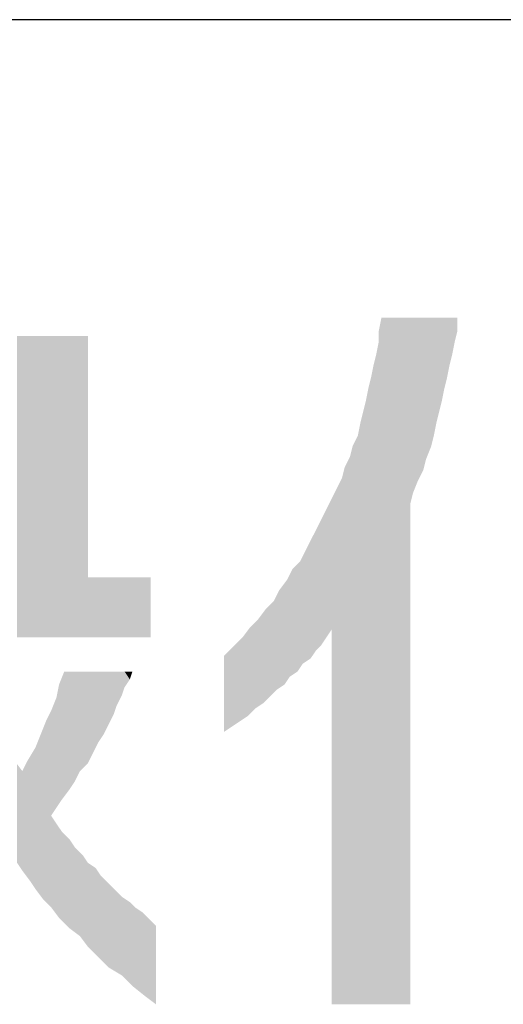
# Model space of a CAD drawing. Units: millimetres. Extents: x 0 to 201, y 0 to 278.
# Drawn here: x 156 to 160, y 16 to 25 of the extents above; entities that cross this region are included whole.
import ezdxf

# ---------------------------------------------------------------- set-up
doc = ezdxf.new("R2010")
doc.units = ezdxf.units.MM
doc.layers.add('MOJI', color=6, linetype='Continuous')

msp = doc.modelspace()

# ---------------------------------------------------------------- linework, layer by layer
msp.add_line((201, 25), (0, 25))
at = {"layer": 'MOJI', "color": 7, "linetype": 'Continuous'}
for points in [[(159.1562, 15.6055), (159.1312, 22.0305), (159.1562, 22.1555)], [(159.1562, 15.6055), (159.1562, 22.1555), (159.4312, 15.6055)], [(159.4312, 15.6055), (159.1562, 22.1555), (159.4312, 22.1555)], [(159.4312, 20.3805), (159.4312, 22.1555), (159.4562, 20.4805)], [(159.4562, 20.4805), (159.4312, 22.1555), (159.4562, 22.1555)], [(159.4562, 20.4805), (159.4562, 22.1555), (159.5062, 20.6055)], [(159.5062, 20.6055), (159.4562, 22.1555), (159.5062, 22.1555)], [(159.5062, 20.6055), (159.5062, 22.1555), (159.5562, 20.7055)], [(159.5562, 20.7055), (159.5062, 22.1555), (159.5562, 22.1555)], [(159.5562, 20.7055), (159.5562, 22.1555), (159.5812, 20.8055)], [(159.5812, 20.8055), (159.5562, 22.1555), (159.5812, 22.1555)], [(159.5812, 20.8055), (159.5812, 22.1555), (159.6312, 20.9305)], [(159.6312, 20.9305), (159.5812, 22.1555), (159.6312, 22.1555)], [(159.6312, 20.9305), (159.6312, 22.1555), (159.6562, 21.0305)], [(159.6562, 21.0305), (159.6312, 22.1555), (159.6562, 22.1555)], [(159.6562, 21.0305), (159.6562, 22.1555), (159.6812, 21.1555)], [(159.6812, 21.1555), (159.6562, 22.1555), (159.6812, 22.1555)], [(159.6812, 21.1555), (159.6812, 22.1555), (159.7062, 21.2555)], [(159.7062, 21.2555), (159.6812, 22.1555), (159.7062, 22.1555)], [(159.7062, 21.2555), (159.7062, 22.1555), (159.7312, 21.3555)], [(159.7312, 21.3555), (159.7062, 22.1555), (159.7312, 22.1555)], [(159.7312, 21.3555), (159.7312, 22.1555), (159.7562, 21.4805)], [(159.7562, 21.4805), (159.7312, 22.1555), (159.7562, 22.1555)], [(159.7562, 21.4805), (159.7562, 22.1555), (159.7812, 21.5805)], [(159.7812, 21.5805), (159.7562, 22.1555), (159.7812, 22.1555)], [(159.7812, 21.5805), (159.7812, 22.1555), (159.8062, 21.7055)], [(159.8062, 21.7055), (159.7812, 22.1555), (159.8062, 22.1555)], [(159.8062, 21.7055), (159.8062, 22.1555), (159.8312, 21.8055)], [(159.8312, 21.8055), (159.8062, 22.1555), (159.8312, 22.1555)], [(159.8312, 21.8055), (159.8312, 22.1555), (159.8562, 21.9305)], [(159.8562, 21.9305), (159.8312, 22.1555), (159.8562, 22.1555)], [(159.8562, 21.9305), (159.8562, 22.1555), (159.8812, 22.0305)], [(159.8812, 22.0305), (159.8562, 22.1555), (159.8812, 22.1555)], [(159.1312, 15.6055), (159.1312, 22.0305), (159.1562, 15.6055)], [(155.6812, 19.1055), (155.6812, 21.9805), (155.7312, 19.1055)], [(155.7312, 19.1055), (155.6812, 21.9805), (155.7312, 21.9805)], [(155.7312, 19.1055), (155.7312, 21.9805), (155.7812, 19.1055)], [(155.7812, 19.1055), (155.7312, 21.9805), (155.7812, 21.9805)], [(155.7812, 19.1055), (155.7812, 21.9805), (155.8062, 19.1055)], [(155.8062, 19.1055), (155.7812, 21.9805), (155.8062, 21.9805)], [(155.8062, 19.1055), (155.8062, 21.9805), (155.8562, 19.1055)], [(155.8562, 19.1055), (155.8062, 21.9805), (155.8562, 21.9805)], [(155.8562, 19.1055), (155.8562, 21.9805), (155.9062, 19.1055)], [(155.9062, 19.1055), (155.8562, 21.9805), (155.9062, 21.9805)], [(155.9062, 19.1055), (155.9062, 21.9805), (155.9312, 19.1055)], [(155.9312, 19.1055), (155.9062, 21.9805), (155.9312, 21.9805)], [(155.9312, 19.1055), (155.9312, 21.9805), (155.9562, 19.1055)], [(155.9562, 19.1055), (155.9312, 21.9805), (155.9562, 21.9805)], [(155.9562, 19.1055), (155.9562, 21.9805), (156.0062, 19.1055)], [(156.0062, 19.1055), (155.9562, 21.9805), (156.0062, 21.9805)], [(156.0062, 19.1055), (156.0062, 21.9805), (156.0562, 19.1055)], [(156.0562, 19.1055), (156.0062, 21.9805), (156.0562, 21.9805)], [(156.0562, 19.1055), (156.0562, 21.9805), (156.0812, 19.1055)], [(156.0812, 19.1055), (156.0562, 21.9805), (156.0812, 21.9805)], [(156.0812, 19.1055), (156.0812, 21.9805), (156.1062, 19.1055)], [(156.1062, 19.1055), (156.0812, 21.9805), (156.1062, 21.9805)], [(156.1062, 19.1055), (156.1062, 21.9805), (156.1312, 19.1055)], [(156.1312, 19.1055), (156.1062, 21.9805), (156.1312, 21.9805)], [(156.1312, 19.1055), (156.1312, 21.9805), (156.1812, 19.1055)], [(156.1812, 19.1055), (156.1312, 21.9805), (156.1812, 21.9805)], [(156.1812, 19.1055), (156.1812, 21.9805), (156.2312, 19.1055)], [(156.2312, 19.1055), (156.1812, 21.9805), (156.2312, 21.9805)], [(156.2312, 19.1055), (156.2312, 21.9805), (156.2812, 19.1055)], [(156.2812, 19.1055), (156.2312, 21.9805), (156.2812, 21.9805)], [(156.2812, 19.1055), (156.2812, 21.9805), (156.3062, 19.1055)], [(156.3062, 19.1055), (156.2812, 21.9805), (156.3062, 21.9805)], [(156.3062, 19.1055), (156.3062, 21.9805), (156.3562, 19.1055)], [(156.3562, 19.1055), (156.3062, 21.9805), (156.3562, 21.9805)], [(159.1312, 15.6055), (159.1062, 21.8055), (159.1312, 21.9305)], [(159.1062, 15.6055), (159.0812, 21.7055), (159.1062, 21.8055)], [(159.1062, 15.6055), (159.1062, 21.8055), (159.1312, 15.6055)], [(159.0812, 15.6055), (159.0562, 21.5805), (159.0812, 21.7055)], [(159.0812, 15.6055), (159.0812, 21.7055), (159.1062, 15.6055)], [(159.0562, 15.6055), (159.0312, 21.4805), (159.0562, 21.5805)], [(159.0562, 15.6055), (159.0562, 21.5805), (159.0812, 15.6055)], [(159.0312, 15.6055), (159.0062, 21.3555), (159.0312, 21.4805)], [(159.0312, 15.6055), (159.0312, 21.4805), (159.0562, 15.6055)], [(159.0062, 15.6055), (158.9812, 21.2555), (159.0062, 21.3555)], [(159.0062, 15.6055), (159.0062, 21.3555), (159.0312, 15.6055)], [(158.9812, 15.6055), (158.9562, 21.1555), (158.9812, 21.2555)], [(158.9812, 15.6055), (158.9812, 21.2555), (159.0062, 15.6055)], [(158.9562, 15.6055), (158.9312, 21.0305), (158.9562, 21.1555)], [(158.9562, 15.6055), (158.9562, 21.1555), (158.9812, 15.6055)], [(158.9312, 15.6055), (158.8812, 20.9305), (158.9312, 21.0305)], [(158.9312, 15.6055), (158.9312, 21.0305), (158.9562, 15.6055)], [(158.8812, 15.6055), (158.8562, 20.8305), (158.8812, 20.9305)], [(158.8812, 15.6055), (158.8812, 20.9305), (158.9312, 15.6055)], [(158.8562, 15.6055), (158.8062, 20.7305), (158.8562, 20.8305)], [(158.8562, 15.6055), (158.8562, 20.8305), (158.8812, 15.6055)], [(158.8062, 15.6055), (158.7812, 20.6305), (158.8062, 20.7305)], [(158.8062, 15.6055), (158.8062, 20.7305), (158.8562, 15.6055)], [(158.7812, 15.6055), (158.7312, 20.5305), (158.7812, 20.6305)], [(158.7812, 15.6055), (158.7812, 20.6305), (158.8062, 15.6055)], [(158.7312, 15.6055), (158.6812, 20.4305), (158.7312, 20.5305)], [(158.7312, 15.6055), (158.7312, 20.5305), (158.7812, 15.6055)], [(158.6812, 19.1805), (158.6312, 20.3305), (158.6812, 20.4305)], [(158.6812, 15.6055), (158.6812, 20.4305), (158.7312, 15.6055)], [(158.6312, 19.1055), (158.5812, 20.2305), (158.6312, 20.3305)], [(158.6312, 19.1055), (158.6312, 20.3305), (158.6812, 19.1805)], [(158.5812, 19.0305), (158.5312, 20.1305), (158.5812, 20.2305)], [(158.5812, 19.0305), (158.5812, 20.2305), (158.6312, 19.1055)], [(158.5312, 18.9805), (158.4812, 20.0305), (158.5312, 20.1305)], [(158.5312, 18.9805), (158.5312, 20.1305), (158.5812, 19.0305)], [(158.4812, 18.9055), (158.4312, 19.9305), (158.4812, 20.0305)], [(158.4812, 18.9055), (158.4812, 20.0305), (158.5312, 18.9805)], [(158.4312, 18.8722), (158.4062, 19.8805), (158.4312, 19.9305)], [(158.4312, 18.8722), (158.4312, 19.9305), (158.4812, 18.9055)], [(158.3812, 18.818), (158.3562, 19.8055), (158.3812, 19.8305)], [(158.4062, 18.8555), (158.3812, 19.8305), (158.4062, 19.8805)], [(158.3812, 18.818), (158.3812, 19.8305), (158.4062, 18.8555)], [(158.4062, 18.8555), (158.4062, 19.8805), (158.4312, 18.8722)], [(158.3062, 18.7472), (158.2812, 19.7055), (158.3062, 19.7555)], [(158.3562, 18.7805), (158.3062, 19.7555), (158.3562, 19.8055)], [(158.3062, 18.7472), (158.3062, 19.7555), (158.3562, 18.7805)], [(158.3562, 18.7805), (158.3562, 19.8055), (158.3812, 18.818)], [(156.3562, 19.1055), (156.3562, 19.6805), (156.4062, 19.1055)], [(156.4062, 19.1055), (156.3562, 19.6805), (156.4062, 19.6805)], [(156.4062, 19.1055), (156.4062, 19.6805), (156.4312, 19.1055)], [(156.4312, 19.1055), (156.4062, 19.6805), (156.4312, 19.6805)], [(156.4312, 19.1055), (156.4312, 19.6805), (156.4562, 19.1055)], [(156.4562, 19.1055), (156.4312, 19.6805), (156.4562, 19.6805)], [(156.4562, 19.1055), (156.4562, 19.6805), (156.4812, 19.1055)], [(156.4812, 19.1055), (156.4562, 19.6805), (156.4812, 19.6805)], [(156.4812, 19.1055), (156.4812, 19.6805), (156.5062, 19.1055)], [(156.5062, 19.1055), (156.4812, 19.6805), (156.5062, 19.6805)], [(156.5062, 19.1055), (156.5062, 19.6805), (156.5562, 19.1055)], [(156.5562, 19.1055), (156.5062, 19.6805), (156.5562, 19.6805)], [(156.5562, 19.1055), (156.5562, 19.6805), (156.6062, 19.1055)], [(156.6062, 19.1055), (156.5562, 19.6805), (156.6062, 19.6805)], [(156.6062, 19.1055), (156.6062, 19.6805), (156.6312, 19.1055)], [(156.6312, 19.1055), (156.6062, 19.6805), (156.6312, 19.6805)], [(156.6312, 19.1055), (156.6312, 19.6805), (156.6812, 19.1055)], [(156.6812, 19.1055), (156.6312, 19.6805), (156.6812, 19.6805)], [(156.6812, 19.1055), (156.6812, 19.6805), (156.7062, 19.1055)], [(156.7062, 19.1055), (156.6812, 19.6805), (156.7062, 19.6805)], [(156.7062, 19.1055), (156.7062, 19.6805), (156.7562, 19.1055)], [(156.7562, 19.1055), (156.7062, 19.6805), (156.7562, 19.6805)], [(156.7562, 19.1055), (156.7562, 19.6805), (156.7812, 19.1055)], [(156.7812, 19.1055), (156.7562, 19.6805), (156.7812, 19.6805)], [(156.7812, 19.1055), (156.7812, 19.6805), (156.8062, 19.1055)], [(156.8062, 19.1055), (156.7812, 19.6805), (156.8062, 19.6805)], [(156.8062, 19.1055), (156.8062, 19.6805), (156.8812, 19.1055)], [(156.8812, 19.1055), (156.8062, 19.6805), (156.8812, 19.6805)], [(156.8812, 19.1055), (156.8812, 19.6805), (156.9062, 19.1055)], [(156.9062, 19.1055), (156.8812, 19.6805), (156.9062, 19.6805)], [(156.9062, 19.1055), (156.9062, 19.6805), (156.9562, 19.1055)], [(156.9562, 19.1055), (156.9062, 19.6805), (156.9562, 19.6805)], [(158.2562, 18.693), (158.2312, 19.6222), (158.2562, 19.6555)], [(158.2812, 18.7305), (158.2562, 19.6555), (158.2812, 19.7055)], [(158.2562, 18.693), (158.2562, 19.6555), (158.2812, 18.7305)], [(158.2812, 18.7305), (158.2812, 19.7055), (158.3062, 18.7472)], [(158.1812, 18.6222), (158.1562, 19.5055), (158.1812, 19.5555)], [(158.2312, 18.6555), (158.1812, 19.5555), (158.2312, 19.6222)], [(158.1812, 18.6222), (158.1812, 19.5555), (158.2312, 18.6555)], [(158.2312, 18.6555), (158.2312, 19.6222), (158.2562, 18.693)], [(158.1312, 18.5805), (158.1062, 19.4305), (158.1312, 19.4555)], [(158.1562, 18.6055), (158.1312, 19.4555), (158.1562, 19.5055)], [(158.1312, 18.5805), (158.1312, 19.4555), (158.1562, 18.6055)], [(158.1562, 18.6055), (158.1562, 19.5055), (158.1812, 18.6222)], [(158.0562, 18.5055), (158.0312, 19.3472), (158.0562, 19.3805)], [(158.1062, 18.5555), (158.0562, 19.3805), (158.1062, 19.4305)], [(158.0562, 18.5055), (158.0562, 19.3805), (158.1062, 18.5555)], [(158.1062, 18.5555), (158.1062, 19.4305), (158.1312, 18.5805)], [(157.9812, 18.4472), (157.9562, 19.2555), (157.9812, 19.2805)], [(158.0312, 18.4805), (157.9812, 19.2805), (158.0312, 19.3472)], [(157.9812, 18.4472), (157.9812, 19.2805), (158.0312, 18.4805)], [(158.0312, 18.4805), (158.0312, 19.3472), (158.0562, 18.5055)], [(157.8812, 18.3555), (157.8312, 19.1055), (157.8812, 19.1722)], [(157.9062, 18.3805), (157.8812, 19.1722), (157.9062, 19.2055)], [(157.8812, 18.3555), (157.8812, 19.1722), (157.9062, 18.3805)], [(157.9562, 18.4305), (157.9062, 19.2055), (157.9562, 19.2555)], [(157.9062, 18.3805), (157.9062, 19.2055), (157.9562, 18.4305)], [(157.9562, 18.4305), (157.9562, 19.2555), (157.9812, 18.4472)], [(157.8062, 18.3055), (157.7562, 19.0305), (157.8062, 19.0805)], [(157.8312, 18.3222), (157.8062, 19.0805), (157.8312, 19.1055)], [(157.8062, 18.3055), (157.8062, 19.0805), (157.8312, 18.3222)], [(157.8312, 18.3222), (157.8312, 19.1055), (157.8812, 18.3555)], [(157.7312, 18.2555), (157.6562, 18.9305), (157.7312, 19.0055)], [(157.7562, 18.2722), (157.7312, 19.0055), (157.7562, 19.0305)], [(157.7312, 18.2555), (157.7312, 19.0055), (157.7562, 18.2722)], [(157.7562, 18.2722), (157.7562, 19.0305), (157.8062, 18.3055)], [(157.6562, 18.2055), (157.6562, 18.9305), (157.7312, 18.2555)], [(156.1062, 17.5555), (156.0812, 18.6555), (156.1062, 18.718)], [(156.1312, 17.5888), (156.1062, 18.718), (156.1312, 18.7805)], [(156.1062, 17.5555), (156.1062, 18.718), (156.1312, 17.5888)], [(156.1312, 17.5888), (156.1312, 18.7805), (156.1812, 17.6555)], [(156.1812, 17.6555), (156.1312, 18.7805), (156.1812, 18.7805)], [(156.1812, 17.6555), (156.1812, 18.7805), (156.2312, 17.7305)], [(156.2312, 17.7305), (156.1812, 18.7805), (156.2312, 18.7805)], [(156.2312, 17.7305), (156.2312, 18.7805), (156.2812, 17.8305)], [(156.2812, 17.8305), (156.2312, 18.7805), (156.2812, 18.7805)], [(156.2812, 17.8305), (156.2812, 18.7805), (156.3062, 17.8555)], [(156.3062, 17.8555), (156.2812, 18.7805), (156.3062, 18.7805)], [(156.3062, 17.8555), (156.3062, 18.7805), (156.3562, 17.9055)], [(156.3562, 17.9055), (156.3062, 18.7805), (156.3562, 18.7805)], [(156.3562, 17.9055), (156.3562, 18.7805), (156.4062, 18.0055)], [(156.4062, 18.0055), (156.3562, 18.7805), (156.4062, 18.7805)], [(156.4062, 18.0055), (156.4062, 18.7805), (156.4312, 18.0555)], [(156.4312, 18.0555), (156.4062, 18.7805), (156.4312, 18.7805)], [(156.4312, 18.0555), (156.4312, 18.7805), (156.4562, 18.1055)], [(156.4562, 18.1055), (156.4312, 18.7805), (156.4562, 18.7805)], [(156.4562, 18.1055), (156.4562, 18.7805), (156.4812, 18.143)], [(156.4812, 18.143), (156.4562, 18.7805), (156.4812, 18.7805)], [(156.4812, 18.143), (156.4812, 18.7805), (156.5062, 18.1805)], [(156.5062, 18.1805), (156.4812, 18.7805), (156.5062, 18.7805)], [(156.5062, 18.1805), (156.5062, 18.7805), (156.5562, 18.2805)], [(156.5562, 18.2805), (156.5062, 18.7805), (156.5562, 18.7805)], [(156.5562, 18.2805), (156.5562, 18.7805), (156.6062, 18.3805)], [(156.6062, 18.3805), (156.5562, 18.7805), (156.6062, 18.7805)], [(156.6062, 18.3805), (156.6062, 18.7805), (156.6312, 18.4555)], [(156.6312, 18.4555), (156.6062, 18.7805), (156.6312, 18.7805)], [(156.6312, 18.4555), (156.6312, 18.7805), (156.6812, 18.5555)], [(156.6812, 18.5555), (156.6312, 18.7805), (156.6812, 18.7805)], [(156.6812, 18.5555), (156.6812, 18.7805), (156.7062, 18.6305)], [(156.7062, 18.6305), (156.6812, 18.7805), (156.7062, 18.7805)], [(156.7062, 18.6305), (156.7062, 18.7805), (156.7562, 18.7055)], [(156.7562, 18.7055), (156.7062, 18.7805), (156.7562, 18.7805)], [(156.7562, 18.7055), (156.7562, 18.7805), (156.7812, 18.7805)], [(156.0812, 17.518), (156.0562, 18.5305), (156.0812, 18.6555)], [(156.0812, 17.518), (156.0812, 18.6555), (156.1062, 17.5555)], [(156.0562, 17.4805), (156.0062, 18.4055), (156.0562, 18.5305)], [(156.0562, 17.4805), (156.0562, 18.5305), (156.0812, 17.518)], [(156.0062, 16.5305), (155.9562, 18.3055), (156.0062, 18.4055)], [(156.0062, 17.4055), (156.0062, 18.4055), (156.0562, 17.4805)], [(155.9312, 16.6055), (155.9062, 18.1805), (155.9312, 18.243)], [(155.9562, 16.5805), (155.9312, 18.243), (155.9562, 18.3055)], [(155.9312, 16.6055), (155.9312, 18.243), (155.9562, 16.5805)], [(155.9562, 16.5805), (155.9562, 18.3055), (156.0062, 16.5305)], [(155.9062, 16.6388), (155.8562, 18.0555), (155.9062, 18.1805)], [(155.9062, 16.6388), (155.9062, 18.1805), (155.9312, 16.6055)], [(155.8562, 16.7055), (155.8062, 17.9722), (155.8562, 18.0555)], [(155.8562, 16.7055), (155.8562, 18.0555), (155.9062, 16.6388)], [(155.8062, 16.7805), (155.7812, 17.9305), (155.8062, 17.9722)], [(155.8062, 16.7805), (155.8062, 17.9722), (155.8562, 16.7055)], [(155.6812, 16.9555), (155.6812, 17.8972), (155.7312, 16.8805)], [(155.7312, 16.8805), (155.6812, 17.8972), (155.7312, 17.8305)], [(155.7812, 16.8138), (155.7312, 17.8305), (155.7812, 17.9305)], [(155.7812, 16.8138), (155.7812, 17.9305), (155.8062, 16.7805)], [(155.7312, 16.8805), (155.7312, 17.8305), (155.7812, 16.8138)], [(156.0062, 16.5305), (156.0062, 17.4055), (156.0562, 16.4638)], [(156.0562, 16.4638), (156.0062, 17.4055), (156.0562, 17.3305)], [(156.0562, 16.4638), (156.0562, 17.3305), (156.0812, 16.4305)], [(156.0812, 16.4305), (156.0562, 17.3305), (156.0812, 17.293)], [(156.0812, 16.4305), (156.0812, 17.293), (156.1062, 16.4055)], [(156.1062, 16.4055), (156.0812, 17.293), (156.1062, 17.2555)], [(156.1062, 16.4055), (156.1062, 17.2555), (156.1312, 16.3805)], [(156.1312, 16.3805), (156.1062, 17.2555), (156.1312, 17.2305)], [(156.1312, 16.3805), (156.1312, 17.2305), (156.1812, 16.3305)], [(156.1812, 16.3305), (156.1312, 17.2305), (156.1812, 17.1805)], [(156.1812, 16.3305), (156.1812, 17.1805), (156.2312, 16.293)], [(156.2312, 16.293), (156.1812, 17.1805), (156.2312, 17.1055)], [(156.2312, 16.293), (156.2312, 17.1055), (156.2812, 16.2555)], [(156.2812, 16.2555), (156.2312, 17.1055), (156.2812, 17.0555)], [(156.2812, 16.2555), (156.2812, 17.0555), (156.3062, 16.2222)], [(156.3062, 16.2222), (156.2812, 17.0555), (156.3062, 17.0305)], [(156.3062, 16.2222), (156.3062, 17.0305), (156.3562, 16.1555)], [(156.3562, 16.1555), (156.3062, 17.0305), (156.3562, 16.9555)], [(156.3562, 16.1555), (156.3562, 16.9555), (156.4062, 16.1055)], [(156.4062, 16.1055), (156.3562, 16.9555), (156.4062, 16.9222)], [(156.4062, 16.1055), (156.4062, 16.9222), (156.4312, 16.0805)], [(156.4312, 16.0805), (156.4062, 16.9222), (156.4312, 16.9055)], [(156.4312, 16.0805), (156.4312, 16.9055), (156.4562, 16.0555)], [(156.4562, 16.0555), (156.4312, 16.9055), (156.4562, 16.868)], [(156.4562, 16.0555), (156.4562, 16.868), (156.4812, 16.0305)], [(156.4812, 16.0305), (156.4562, 16.868), (156.4812, 16.8305)], [(156.4812, 16.0305), (156.4812, 16.8305), (156.5062, 16.0055)], [(156.5062, 16.0055), (156.4812, 16.8305), (156.5062, 16.8055)], [(156.5062, 16.0055), (156.5062, 16.8055), (156.5562, 15.9555)], [(156.5562, 15.9555), (156.5062, 16.8055), (156.5562, 16.7555)], [(156.5562, 15.9555), (156.5562, 16.7555), (156.6062, 15.9255)], [(156.6062, 15.9255), (156.5562, 16.7555), (156.6062, 16.7055)], [(156.6062, 15.9255), (156.6062, 16.7055), (156.6312, 15.9105)], [(156.6312, 15.9105), (156.6062, 16.7055), (156.6312, 16.6805)], [(156.6312, 15.9105), (156.6312, 16.6805), (156.6812, 15.8805)], [(156.6812, 15.8805), (156.6312, 16.6805), (156.6812, 16.6305)], [(156.6812, 15.8805), (156.6812, 16.6305), (156.7062, 15.8555)], [(156.7062, 15.8555), (156.6812, 16.6305), (156.7062, 16.6138)], [(156.7062, 15.8555), (156.7062, 16.6138), (156.7562, 15.8055)], [(156.7562, 15.8055), (156.7062, 16.6138), (156.7562, 16.5805)], [(156.7562, 15.8055), (156.7562, 16.5805), (156.7812, 15.7805)], [(156.7812, 15.7805), (156.7562, 16.5805), (156.7812, 16.5555)], [(156.7812, 15.7805), (156.7812, 16.5555), (156.8062, 15.7605)], [(156.8062, 15.7605), (156.7812, 16.5555), (156.8062, 16.5305)], [(156.8062, 15.7605), (156.8062, 16.5305), (156.8812, 15.7005)], [(156.8812, 15.7005), (156.8062, 16.5305), (156.8812, 16.4805)], [(156.8812, 15.7005), (156.8812, 16.4805), (156.9062, 15.6805)], [(156.9062, 15.6805), (156.8812, 16.4805), (156.9062, 16.4555)], [(156.9062, 15.6805), (156.9062, 16.4555), (156.9562, 15.643)], [(156.9562, 15.643), (156.9062, 16.4555), (156.9562, 16.4055)], [(156.9562, 15.643), (156.9562, 16.4055), (157.0062, 15.6055)], [(157.0062, 15.6055), (156.9562, 16.4055), (157.0062, 16.3555)]]:
    msp.add_solid(points, dxfattribs=at)

doc.saveas('drawing.dxf')
